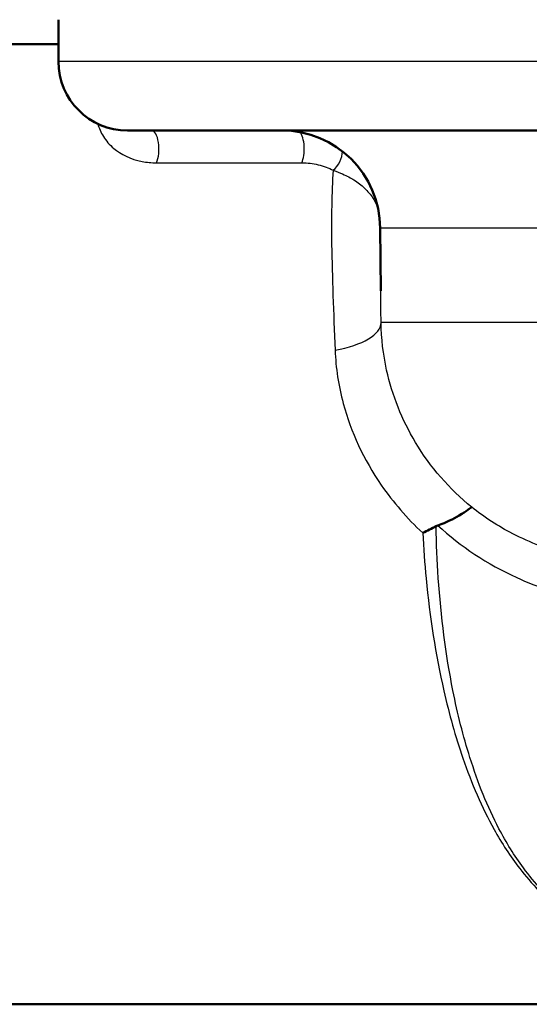
# Paper-space layout 'DS_2' of a CAD drawing. Units: millimetres. Extents: x 0 to 2100, y 0 to 2970.
# Drawn here: x 576 to 596, y 1503 to 1543 of the extents above; entities that cross this region are included whole.
import ezdxf

# ---------------------------------------------------------------- set-up
doc = ezdxf.new("R2010")
doc.units = ezdxf.units.MM
doc.header["$LTSCALE"] = 10
doc.layers.add('Visible Edges(ISO)', color=7, linetype='Continuous', lineweight=50)
doc.layers.add('Visible Tangent Edges(ISO)', color=7, linetype='Continuous', lineweight=25)

psp = doc.layouts.new('DS_2')

# ---------------------------------------------------------------- linework, layer by layer
at = {"layer": 'Visible Edges(ISO)'}
for p, q in [((577.097, 1541.415), (577.097, 1543.115)), ((572.219, 1542.115), (577.097, 1542.115)), ((601.566, 1538.615), (579.897, 1538.615)), ((590.175, 1532.103), (590.153, 1534.65)), ((572.219, 1503.115), (614.941, 1503.115))]:
    psp.add_line(p, q, dxfattribs=at)
for centre, radius, start, end in [((579.897, 1541.415), 2.8, 180, 270), ((586.153, 1534.615), 4, 0.5, 90)]:
    psp.add_arc(centre, radius, start, end, dxfattribs=at)
for points, knots in [([(592.495, 1522.57), (592.845, 1522.691), (593.133, 1522.837), (593.508, 1523.06), (593.625, 1523.142), (593.794, 1523.263), (593.845, 1523.301), (593.867, 1523.308), (593.867, 1523.308), (593.868, 1523.308)], [0, 0, 0, 0, 0.135429, 0.135429, 0.2291226, 0.2291226, 0.3226155, 0.3226155, 0.3234283, 0.3234283, 0.3234283, 0.3234283]), ([(591.881, 1522.267), (591.882, 1522.267), (591.883, 1522.267), (591.978, 1522.313), (592.07, 1522.357), (592.25, 1522.448), (592.338, 1522.494), (592.424, 1522.539)], [-0.00031471, -0.00031471, -0.00031471, -0.00031471, 0, 0, 0.03382091, 0.03382091, 0.06838648, 0.06838648, 0.06838648, 0.06838648])]:
    psp.add_open_spline(points, degree=3, knots=knots, dxfattribs=at)
psp.add_open_spline([(592.495, 1522.57), (592.47, 1522.562), (592.447, 1522.552), (592.424, 1522.539)], degree=3, dxfattribs=at)
at = {"layer": 'Visible Tangent Edges(ISO)'}
for p, q in [((698.097, 1541.415), (577.097, 1541.415)), ((581.069, 1537.3), (586.968, 1537.3)), ((597.389, 1534.65), (590.153, 1534.65)), ((600.861, 1530.808), (590.19, 1530.808))]:
    psp.add_line(p, q, dxfattribs=at)
for centre, major_axis, ratio, start_param, end_param in [((580.869, 1537.865), (0, 0.75), 0.404863, 3.859648, 6.283185), ((586.769, 1537.865), (0, -0.75), 0.404863, 0.718056, 2.707064), ((588.039, 1537.55), (0.358, 0.659), 0.692333, 4.168626, 5.381722), ((587.19, 1530.782), (3, 0.042), 0.396722, 5.093707, 6.270006)]:
    psp.add_ellipse(centre, major_axis=major_axis, ratio=ratio, start_param=start_param, end_param=end_param, dxfattribs=at)
for points, knots in [([(578.691, 1538.886), (578.738, 1538.711), (578.812, 1538.537), (579.025, 1538.198), (579.163, 1538.034), (579.623, 1537.646), (580.009, 1537.445), (580.674, 1537.319), (580.867, 1537.3), (581.069, 1537.3)], [0.4281809, 0.4281809, 0.4281809, 0.4281809, 0.5393017, 0.5393017, 0.6505332, 0.6505332, 0.8295702, 0.8295702, 0.8957353, 0.8957353, 0.8957353, 0.8957353]), ([(586.968, 1537.3), (587.206, 1537.3), (587.431, 1537.272), (587.859, 1537.169), (588.063, 1537.091), (588.245, 1536.996)], [-0.1631056, -0.1631056, -0.1631056, -0.1631056, -0.0853447, -0.0853447, 0, 0, 0, 0]), ([(588.245, 1536.996), (588.182, 1536.086), (588.169, 1535.074), (588.202, 1532.66), (588.26, 1531.22), (588.322, 1529.693)], [13.27574, 13.27574, 13.27574, 13.27574, 13.755642, 13.755642, 14.331546, 14.331546, 14.331546, 14.331546]), ([(588.245, 1536.996), (588.388, 1536.948), (588.513, 1536.899), (588.809, 1536.769), (588.959, 1536.687), (589.255, 1536.499), (589.392, 1536.391), (589.651, 1536.145), (589.765, 1536.006), (589.949, 1535.719), (590.019, 1535.572), (590.071, 1535.419)], [0, 0, 0, 0, 0.0497353, 0.0497353, 0.1293117, 0.1293117, 0.2287665, 0.2287665, 0.3484438, 0.3484438, 0.4650786, 0.4650786, 0.4650786, 0.4650786]), ([(593.868, 1523.308), (592.962, 1524.046), (592.186, 1524.943), (591.039, 1526.856), (590.642, 1527.858), (590.275, 1529.52), (590.2, 1530.168), (590.19, 1530.808)], [-21.775805, -21.775805, -21.775805, -21.775805, -21.304391, -21.304391, -20.86876, -20.86876, -20.59649, -20.59649, -20.59649, -20.59649]), ([(588.322, 1529.693), (588.351, 1528.971), (588.462, 1528.242), (588.963, 1526.369), (589.485, 1525.241), (590.679, 1523.511), (591.244, 1522.859), (591.881, 1522.267)], [20.5964898, 20.5964898, 20.5964898, 20.5964898, 20.8687596, 20.8687596, 21.3043913, 21.3043913, 21.5962431, 21.5962431, 21.5962431, 21.5962431]), ([(597.76, 1521.368), (596.999, 1521.575), (596.246, 1521.863), (594.945, 1522.538), (594.385, 1522.899), (593.868, 1523.308)], [-0.8639374, -0.8639374, -0.8639374, -0.8639374, -0.5325963, -0.5325963, -0.2597486, -0.2597486, -0.2597486, -0.2597486]), ([(613.197, 1503.89), (612.158, 1503.929), (611.115, 1503.976), (608.774, 1504.108), (607.473, 1504.198), (605.171, 1504.434), (604.168, 1504.562), (602.215, 1504.918), (601.264, 1505.148), (599.856, 1505.648), (599.348, 1505.871), (598.882, 1506.122), (598.407, 1506.378), (597.975, 1506.664), (596.955, 1507.476), (596.427, 1508.041), (595.596, 1509.155), (595.269, 1509.686), (594.506, 1511.142), (594.12, 1512.113), (593.523, 1514.01), (593.295, 1514.921), (592.814, 1517.33), (592.619, 1518.868), (592.466, 1521.129), (592.436, 1521.834), (592.424, 1522.539)], [0.435084, 0.435084, 0.435084, 0.435084, 0.762546, 0.762546, 1.165826, 1.165826, 1.476524, 1.476524, 1.786004, 1.786004, 1.979428, 1.979428, 1.979428, 2.176511, 2.176511, 2.491843, 2.491843, 2.746086, 2.746086, 3.154446, 3.154446, 3.502319, 3.502319, 4.046052, 4.046052, 4.289669, 4.289669, 4.289669, 4.289669]), ([(592.495, 1522.57), (593.416, 1521.714), (594.506, 1520.997), (596.552, 1520.06), (597.457, 1519.759), (598.368, 1519.545)], [0.0741717, 0.0741717, 0.0741717, 0.0741717, 0.5325963, 0.5325963, 0.8639374, 0.8639374, 0.8639374, 0.8639374]), ([(591.881, 1522.267), (591.912, 1521.646), (591.957, 1521.026), (592.164, 1518.85), (592.402, 1517.314), (592.953, 1514.904), (593.208, 1513.991), (593.862, 1512.092), (594.277, 1511.121), (595.086, 1509.662), (595.429, 1509.13), (596.296, 1508.015), (596.843, 1507.448), (597.891, 1506.635), (598.333, 1506.349), (598.817, 1506.092), (599.292, 1505.841), (599.807, 1505.618), (601.235, 1505.118), (602.195, 1504.887), (604.163, 1504.531), (605.172, 1504.403), (607.485, 1504.167), (608.791, 1504.077), (611.177, 1503.943), (612.26, 1503.896), (613.339, 1503.855)], [-4.261067, -4.261067, -4.261067, -4.261067, -4.046052, -4.046052, -3.502319, -3.502319, -3.154446, -3.154446, -2.746086, -2.746086, -2.491843, -2.491843, -2.176511, -2.176511, -1.979428, -1.979428, -1.979428, -1.786004, -1.786004, -1.476524, -1.476524, -1.165826, -1.165826, -0.762546, -0.762546, -0.423362, -0.423362, -0.423362, -0.423362])]:
    psp.add_open_spline(points, degree=3, knots=knots, dxfattribs=at)
psp.add_open_spline([(590.19, 1530.808), (590.184, 1531.246), (590.179, 1531.678), (590.175, 1532.103)], degree=3, dxfattribs=at)

doc.saveas('drawing.dxf')
